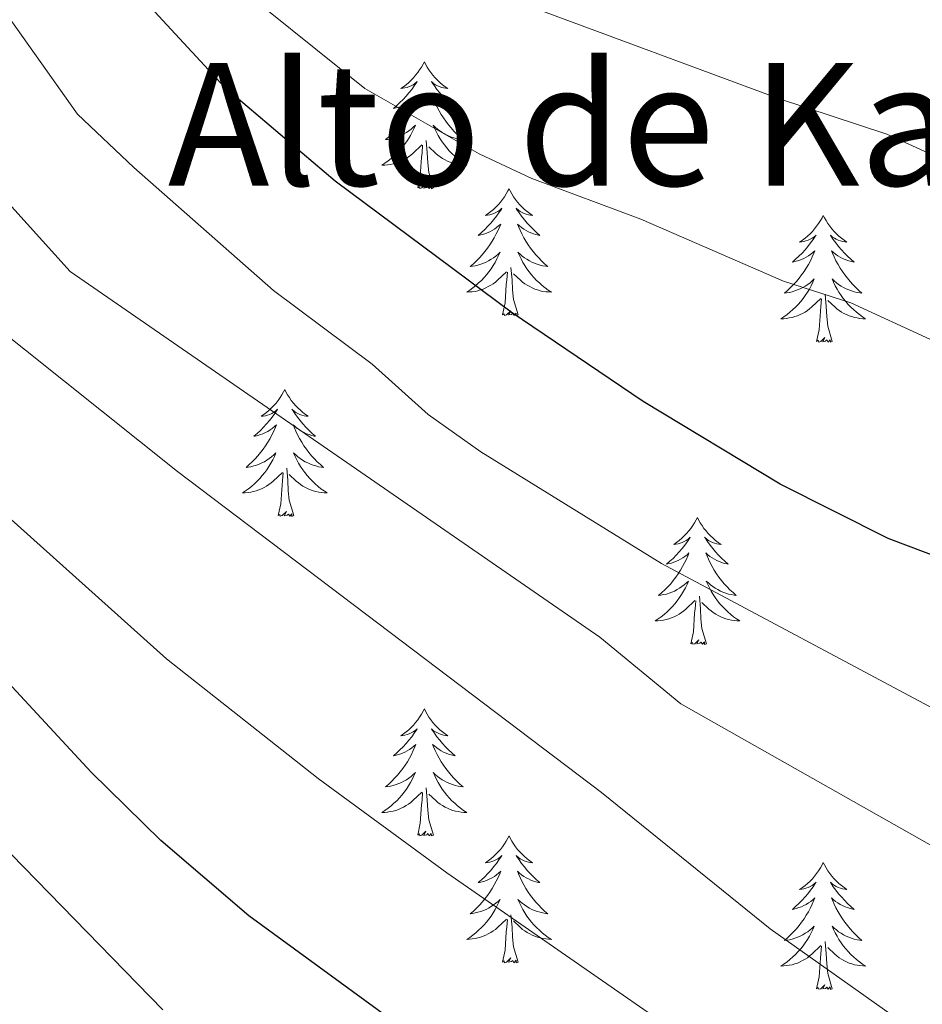
# Model space of a CAD drawing. Units: metres. Extents: x 627571 to 632081, y 706282 to 709335.
# Drawn here: x 630567 to 630652, y 707883 to 707975 of the extents above; entities that cross this region are included whole.
import ezdxf
from ezdxf.enums import TextEntityAlignment as Align

# ---------------------------------------------------------------- set-up
doc = ezdxf.new("R2010")
doc.units = ezdxf.units.M
doc.header["$MEASUREMENT"] = 0
for name, color, linetype, lineweight in [('Carátula', 7, 'Continuous', 5), ('Elementos auxiliares', 7, 'Continuous', 5), ('Entidades rústicas y varios', 7, 'Continuous', 5), ('Relieve y altimetría', 7, 'Continuous', 5), ('Textos de rotulación', 7, 'Continuous', 5)]:
    doc.layers.add(name, color=color, linetype=linetype, lineweight=lineweight)
doc.styles.add('Style-Times New Roman', font='txt')

msp = doc.modelspace()

# ---------------------------------------------------------------- linework, layer by layer
at = {"layer": 'Carátula', "color": 7, "linetype": 'Continuous', "lineweight": 5}
msp.add_3dface([(627626.91, 706281.92), (632081.13, 706365.16), (632025.63, 709334.65), (627571.41, 709251.41)], dxfattribs=at)
at = {"layer": 'Elementos auxiliares', "color": 250, "linetype": 'Continuous', "lineweight": 5}
msp.add_3dface([(628492.24, 706692.04), (628449.59, 709005.37), (631872.3, 709069.36), (631916.09, 706756.03)], dxfattribs=at)
at = {"layer": 'Entidades rústicas y varios', "color": 92, "linetype": 'Continuous', "lineweight": 5, "flags": 128}
for points in [[(630605.23, 707971.22), (630605.11, 707971), (630604.96, 707970.73), (630604.79, 707970.46), (630604.61, 707970.21), (630604.41, 707969.96), (630604.21, 707969.72), (630603.99, 707969.49), (630603.76, 707969.28), (630603.52, 707969.07), (630603.27, 707968.88), (630603.01, 707968.71), (630603.21, 707968.73), (630603.41, 707968.77), (630603.61, 707968.82), (630603.8, 707968.89), (630603.99, 707968.98), (630604.17, 707969.07), (630604.35, 707969.19), (630604.55, 707969.38), (630604.51, 707969.31), (630604.28, 707968.97), (630604.04, 707968.63), (630603.78, 707968.31), (630603.51, 707967.99), (630603.23, 707967.69), (630602.94, 707967.39), (630602.64, 707967.11), (630602.33, 707966.84), (630602.45, 707966.86), (630602.7, 707966.92), (630602.94, 707966.99), (630603.17, 707967.08), (630603.41, 707967.18), (630603.63, 707967.3), (630603.85, 707967.43), (630604.05, 707967.58), (630604.25, 707967.73), (630604.44, 707967.9), (630604.35, 707967.68), (630604.19, 707967.32), (630604.02, 707966.97), (630603.84, 707966.62), (630603.64, 707966.28), (630603.42, 707965.95), (630603.2, 707965.63), (630602.96, 707965.31), (630602.71, 707965.01), (630602.44, 707964.72), (630602.17, 707964.44), (630601.88, 707964.17), (630601.58, 707963.91), (630601.78, 707963.93), (630602.05, 707963.98), (630602.31, 707964.05), (630602.57, 707964.12), (630602.82, 707964.22), (630603.07, 707964.33), (630603.31, 707964.45), (630603.55, 707964.59), (630603.77, 707964.74), (630603.99, 707964.9), (630604.19, 707965.08), (630604.39, 707965.27), (630604.25, 707964.94), (630604.09, 707964.62), (630603.92, 707964.3), (630603.74, 707964), (630603.54, 707963.7), (630603.33, 707963.41), (630603.11, 707963.13), (630602.88, 707962.87), (630602.63, 707962.61), (630602.37, 707962.36), (630602.1, 707962.13), (630601.82, 707961.91), (630601.53, 707961.7), (630601.25, 707961.51), (630601.51, 707961.52), (630601.77, 707961.54), (630602.03, 707961.58), (630602.29, 707961.64), (630602.55, 707961.71), (630602.8, 707961.8), (630603.04, 707961.9), (630603.28, 707962.02), (630603.51, 707962.15), (630603.73, 707962.29), (630603.95, 707962.45), (630604.15, 707962.62), (630605, 707963.42)], [(630605.23, 707971.22), (630605.34, 707971), (630605.49, 707970.73), (630605.66, 707970.46), (630605.84, 707970.21), (630606.03, 707969.96), (630606.24, 707969.72), (630606.46, 707969.49), (630606.69, 707969.28), (630606.93, 707969.07), (630607.18, 707968.88), (630607.44, 707968.71), (630607.24, 707968.73), (630607.04, 707968.77), (630606.84, 707968.82), (630606.65, 707968.89), (630606.46, 707968.98), (630606.28, 707969.07), (630606.1, 707969.19), (630605.9, 707969.38), (630605.94, 707969.31), (630606.17, 707968.97), (630606.41, 707968.63), (630606.67, 707968.31), (630606.93, 707967.99), (630607.21, 707967.69), (630607.51, 707967.39), (630607.81, 707967.11), (630608.12, 707966.84), (630608, 707966.86), (630607.75, 707966.92), (630607.51, 707966.99), (630607.27, 707967.08), (630607.04, 707967.18), (630606.82, 707967.3), (630606.61, 707967.43), (630606.4, 707967.58), (630606.2, 707967.73), (630606.01, 707967.9), (630606.1, 707967.68), (630606.26, 707967.32), (630606.43, 707966.97), (630606.61, 707966.62), (630606.81, 707966.28), (630607.03, 707965.95), (630607.25, 707965.63), (630607.49, 707965.31), (630607.74, 707965.01), (630608.01, 707964.72), (630608.28, 707964.44), (630608.57, 707964.17), (630608.87, 707963.91), (630608.67, 707963.93), (630608.4, 707963.98), (630608.14, 707964.05), (630607.88, 707964.12), (630607.63, 707964.22), (630607.38, 707964.33), (630607.14, 707964.45), (630606.9, 707964.59), (630606.68, 707964.74), (630606.46, 707964.9), (630606.26, 707965.08), (630606.06, 707965.27), (630606.2, 707964.94), (630606.36, 707964.62), (630606.53, 707964.3), (630606.71, 707964), (630606.91, 707963.7), (630607.12, 707963.41), (630607.34, 707963.13), (630607.57, 707962.87), (630607.82, 707962.61), (630608.08, 707962.36), (630608.35, 707962.13), (630608.63, 707961.91), (630608.91, 707961.7), (630609.21, 707961.51), (630608.94, 707961.52), (630608.68, 707961.54), (630608.41, 707961.58), (630608.16, 707961.64), (630607.9, 707961.71), (630607.65, 707961.8), (630607.41, 707961.9), (630607.17, 707962.02), (630606.94, 707962.15), (630606.72, 707962.29), (630606.5, 707962.45), (630606.3, 707962.62), (630605.64, 707963.24)], [(630604.61, 707959.37), (630604.85, 707960.49), (630604.96, 707962.23), (630605.01, 707962.67), (630605.07, 707963.39)], [(630606.08, 707959.37), (630605.65, 707960.81), (630605.56, 707961.72), (630605.51, 707962.67), (630605.41, 707963.83)], [(630606.08, 707959.37), (630605.9, 707959.3), (630605.88, 707959.54), (630605.69, 707959.32), (630605.57, 707959.52), (630605.45, 707959.42), (630605.18, 707959.36), (630605.38, 707959.75), (630604.99, 707959.37), (630604.8, 707959.32), (630604.76, 707959.48), (630604.61, 707959.37)], [(630613.19, 707959.3), (630613.07, 707959.09), (630612.92, 707958.81), (630612.75, 707958.54), (630612.57, 707958.29), (630612.37, 707958.04), (630612.17, 707957.8), (630611.95, 707957.57), (630611.72, 707957.36), (630611.48, 707957.16), (630611.23, 707956.97), (630610.97, 707956.79), (630611.17, 707956.81), (630611.37, 707956.85), (630611.57, 707956.9), (630611.76, 707956.97), (630611.95, 707957.06), (630612.13, 707957.16), (630612.31, 707957.27), (630612.51, 707957.46), (630612.47, 707957.39), (630612.24, 707957.05), (630612, 707956.71), (630611.74, 707956.39), (630611.47, 707956.07), (630611.19, 707955.77), (630610.9, 707955.47), (630610.6, 707955.19), (630610.29, 707954.92), (630610.41, 707954.94), (630610.66, 707955), (630610.9, 707955.07), (630611.13, 707955.16), (630611.37, 707955.26), (630611.59, 707955.38), (630611.81, 707955.51), (630612.01, 707955.66), (630612.21, 707955.81), (630612.4, 707955.98), (630612.31, 707955.76), (630612.15, 707955.4), (630611.98, 707955.05), (630611.8, 707954.7), (630611.6, 707954.36), (630611.38, 707954.03), (630611.16, 707953.71), (630610.92, 707953.39), (630610.67, 707953.09), (630610.4, 707952.8), (630610.13, 707952.52), (630609.84, 707952.25), (630609.54, 707951.99), (630609.74, 707952.02), (630610.01, 707952.06), (630610.27, 707952.13), (630610.53, 707952.21), (630610.78, 707952.3), (630611.03, 707952.41), (630611.27, 707952.53), (630611.51, 707952.67), (630611.73, 707952.82), (630611.95, 707952.98), (630612.15, 707953.16), (630612.35, 707953.35), (630612.21, 707953.02), (630612.05, 707952.7), (630611.88, 707952.38), (630611.7, 707952.08), (630611.5, 707951.78), (630611.29, 707951.49), (630611.07, 707951.22), (630610.84, 707950.95), (630610.59, 707950.69), (630610.33, 707950.45), (630610.06, 707950.21), (630609.78, 707949.99), (630609.49, 707949.78), (630609.21, 707949.59), (630609.47, 707949.6), (630609.73, 707949.62), (630609.99, 707949.66), (630610.25, 707949.72), (630610.51, 707949.79), (630610.76, 707949.88), (630611, 707949.98), (630611.24, 707950.1), (630611.47, 707950.23), (630611.69, 707950.37), (630611.91, 707950.53), (630612.11, 707950.7), (630612.96, 707951.5)], [(630613.19, 707959.3), (630613.3, 707959.09), (630613.45, 707958.81), (630613.62, 707958.54), (630613.8, 707958.29), (630613.99, 707958.04), (630614.2, 707957.8), (630614.42, 707957.57), (630614.65, 707957.36), (630614.89, 707957.16), (630615.14, 707956.97), (630615.4, 707956.79), (630615.2, 707956.81), (630615, 707956.85), (630614.8, 707956.9), (630614.61, 707956.97), (630614.42, 707957.06), (630614.24, 707957.16), (630614.06, 707957.27), (630613.86, 707957.46), (630613.9, 707957.39), (630614.13, 707957.05), (630614.37, 707956.71), (630614.63, 707956.39), (630614.89, 707956.07), (630615.17, 707955.77), (630615.47, 707955.47), (630615.77, 707955.19), (630616.08, 707954.92), (630615.96, 707954.94), (630615.71, 707955), (630615.47, 707955.07), (630615.23, 707955.16), (630615, 707955.26), (630614.78, 707955.38), (630614.57, 707955.51), (630614.36, 707955.66), (630614.16, 707955.81), (630613.97, 707955.98), (630614.06, 707955.76), (630614.22, 707955.4), (630614.39, 707955.05), (630614.57, 707954.7), (630614.77, 707954.36), (630614.99, 707954.03), (630615.21, 707953.71), (630615.45, 707953.39), (630615.7, 707953.09), (630615.97, 707952.8), (630616.24, 707952.52), (630616.53, 707952.25), (630616.83, 707951.99), (630616.63, 707952.02), (630616.36, 707952.06), (630616.1, 707952.13), (630615.84, 707952.21), (630615.59, 707952.3), (630615.34, 707952.41), (630615.1, 707952.53), (630614.86, 707952.67), (630614.64, 707952.82), (630614.42, 707952.98), (630614.22, 707953.16), (630614.02, 707953.35), (630614.16, 707953.02), (630614.32, 707952.7), (630614.49, 707952.38), (630614.67, 707952.08), (630614.87, 707951.78), (630615.08, 707951.49), (630615.3, 707951.22), (630615.53, 707950.95), (630615.78, 707950.69), (630616.04, 707950.45), (630616.31, 707950.21), (630616.59, 707949.99), (630616.87, 707949.78), (630617.17, 707949.59), (630616.9, 707949.6), (630616.64, 707949.62), (630616.37, 707949.66), (630616.12, 707949.72), (630615.86, 707949.79), (630615.61, 707949.88), (630615.37, 707949.98), (630615.13, 707950.1), (630614.9, 707950.23), (630614.68, 707950.37), (630614.46, 707950.53), (630614.26, 707950.7), (630613.6, 707951.32)], [(630642.7, 707956.8), (630642.59, 707956.58), (630642.43, 707956.3), (630642.27, 707956.04), (630642.08, 707955.78), (630641.89, 707955.53), (630641.68, 707955.29), (630641.46, 707955.07), (630641.23, 707954.85), (630640.99, 707954.65), (630640.74, 707954.46), (630640.48, 707954.28), (630640.68, 707954.3), (630640.89, 707954.34), (630641.08, 707954.39), (630641.28, 707954.46), (630641.47, 707954.55), (630641.65, 707954.65), (630641.82, 707954.76), (630642.03, 707954.95), (630641.99, 707954.89), (630641.76, 707954.54), (630641.51, 707954.21), (630641.26, 707953.88), (630640.99, 707953.56), (630640.71, 707953.26), (630640.42, 707952.96), (630640.11, 707952.68), (630639.8, 707952.41), (630639.93, 707952.43), (630640.17, 707952.49), (630640.41, 707952.56), (630640.65, 707952.65), (630640.88, 707952.75), (630641.1, 707952.87), (630641.32, 707953), (630641.53, 707953.15), (630641.72, 707953.31), (630641.91, 707953.48), (630641.82, 707953.25), (630641.67, 707952.89), (630641.5, 707952.54), (630641.31, 707952.19), (630641.11, 707951.85), (630640.9, 707951.52), (630640.67, 707951.2), (630640.43, 707950.89), (630640.18, 707950.58), (630639.92, 707950.29), (630639.64, 707950.01), (630639.36, 707949.74), (630639.06, 707949.48), (630639.25, 707949.51), (630639.52, 707949.55), (630639.79, 707949.62), (630640.04, 707949.7), (630640.3, 707949.79), (630640.55, 707949.9), (630640.79, 707950.02), (630641.02, 707950.16), (630641.25, 707950.31), (630641.46, 707950.47), (630641.67, 707950.65), (630641.86, 707950.84), (630641.72, 707950.51), (630641.57, 707950.19), (630641.4, 707949.88), (630641.22, 707949.57), (630641.02, 707949.27), (630640.81, 707948.99), (630640.59, 707948.71), (630640.35, 707948.44), (630640.11, 707948.18), (630639.85, 707947.94), (630639.58, 707947.7), (630639.3, 707947.48), (630639.01, 707947.27), (630638.72, 707947.08), (630638.99, 707947.09), (630639.25, 707947.11), (630639.51, 707947.16), (630639.77, 707947.21), (630640.02, 707947.29), (630640.27, 707947.37), (630640.52, 707947.47), (630640.76, 707947.59), (630640.99, 707947.72), (630641.21, 707947.87), (630641.42, 707948.03), (630641.62, 707948.19), (630642.47, 707948.99)], [(630642.7, 707956.8), (630642.81, 707956.58), (630642.97, 707956.3), (630643.13, 707956.04), (630643.32, 707955.78), (630643.51, 707955.53), (630643.72, 707955.29), (630643.94, 707955.07), (630644.17, 707954.85), (630644.41, 707954.65), (630644.66, 707954.46), (630644.92, 707954.28), (630644.72, 707954.3), (630644.51, 707954.34), (630644.32, 707954.39), (630644.12, 707954.46), (630643.93, 707954.55), (630643.75, 707954.65), (630643.58, 707954.76), (630643.37, 707954.95), (630643.41, 707954.89), (630643.64, 707954.54), (630643.89, 707954.21), (630644.14, 707953.88), (630644.41, 707953.56), (630644.69, 707953.26), (630644.98, 707952.96), (630645.29, 707952.68), (630645.6, 707952.41), (630645.47, 707952.43), (630645.23, 707952.49), (630644.99, 707952.56), (630644.75, 707952.65), (630644.52, 707952.75), (630644.3, 707952.87), (630644.08, 707953), (630643.87, 707953.15), (630643.68, 707953.31), (630643.49, 707953.48), (630643.58, 707953.25), (630643.73, 707952.89), (630643.9, 707952.54), (630644.09, 707952.19), (630644.29, 707951.85), (630644.5, 707951.52), (630644.73, 707951.2), (630644.97, 707950.89), (630645.22, 707950.58), (630645.48, 707950.29), (630645.76, 707950.01), (630646.04, 707949.74), (630646.34, 707949.48), (630646.15, 707949.51), (630645.88, 707949.55), (630645.61, 707949.62), (630645.36, 707949.7), (630645.1, 707949.79), (630644.85, 707949.9), (630644.61, 707950.02), (630644.38, 707950.16), (630644.15, 707950.31), (630643.94, 707950.47), (630643.73, 707950.65), (630643.54, 707950.84), (630643.68, 707950.51), (630643.83, 707950.19), (630644, 707949.88), (630644.18, 707949.57), (630644.38, 707949.27), (630644.59, 707948.99), (630644.81, 707948.71), (630645.05, 707948.44), (630645.29, 707948.18), (630645.55, 707947.94), (630645.82, 707947.7), (630646.1, 707947.48), (630646.39, 707947.27), (630646.68, 707947.08), (630646.41, 707947.09), (630646.15, 707947.11), (630645.89, 707947.16), (630645.63, 707947.21), (630645.38, 707947.29), (630645.13, 707947.37), (630644.88, 707947.47), (630644.64, 707947.59), (630644.41, 707947.72), (630644.19, 707947.87), (630643.98, 707948.03), (630643.78, 707948.19), (630643.12, 707948.81)], [(630612.57, 707947.45), (630612.81, 707948.57), (630612.92, 707950.31), (630612.97, 707950.75), (630613.03, 707951.47)], [(630614.04, 707947.45), (630613.61, 707948.89), (630613.52, 707949.8), (630613.47, 707950.75), (630613.37, 707951.91)], [(630643.55, 707944.95), (630643.12, 707946.39), (630643.03, 707947.29), (630642.99, 707948.24), (630642.88, 707949.4)], [(630642.08, 707944.95), (630642.33, 707946.06), (630642.44, 707947.81), (630642.49, 707948.24), (630642.55, 707948.96)], [(630614.04, 707947.45), (630613.86, 707947.39), (630613.84, 707947.62), (630613.65, 707947.4), (630613.53, 707947.61), (630613.41, 707947.5), (630613.14, 707947.44), (630613.34, 707947.84), (630612.95, 707947.46), (630612.76, 707947.4), (630612.72, 707947.56), (630612.57, 707947.45)], [(630643.55, 707944.95), (630643.38, 707944.88), (630643.36, 707945.12), (630643.17, 707944.89), (630643.05, 707945.1), (630642.93, 707944.99), (630642.66, 707944.93), (630642.85, 707945.33), (630642.47, 707944.95), (630642.28, 707944.89), (630642.24, 707945.06), (630642.08, 707944.95)], [(630592.12, 707940.44), (630592.01, 707940.22), (630591.85, 707939.94), (630591.68, 707939.68), (630591.5, 707939.42), (630591.31, 707939.17), (630591.1, 707938.93), (630590.88, 707938.71), (630590.65, 707938.49), (630590.41, 707938.29), (630590.16, 707938.1), (630589.9, 707937.92), (630590.1, 707937.94), (630590.3, 707937.98), (630590.5, 707938.03), (630590.7, 707938.1), (630590.89, 707938.19), (630591.07, 707938.29), (630591.24, 707938.4), (630591.45, 707938.59), (630591.4, 707938.53), (630591.17, 707938.18), (630590.93, 707937.85), (630590.67, 707937.52), (630590.41, 707937.2), (630590.13, 707936.9), (630589.83, 707936.6), (630589.53, 707936.32), (630589.22, 707936.05), (630589.34, 707936.07), (630589.59, 707936.13), (630589.83, 707936.2), (630590.07, 707936.29), (630590.3, 707936.39), (630590.52, 707936.51), (630590.74, 707936.64), (630590.94, 707936.79), (630591.14, 707936.95), (630591.33, 707937.12), (630591.24, 707936.89), (630591.08, 707936.53), (630590.91, 707936.18), (630590.73, 707935.83), (630590.53, 707935.49), (630590.32, 707935.16), (630590.09, 707934.84), (630589.85, 707934.53), (630589.6, 707934.22), (630589.33, 707933.93), (630589.06, 707933.65), (630588.77, 707933.38), (630588.48, 707933.12), (630588.67, 707933.15), (630588.94, 707933.19), (630589.2, 707933.26), (630589.46, 707933.34), (630589.72, 707933.43), (630589.96, 707933.54), (630590.21, 707933.66), (630590.44, 707933.8), (630590.66, 707933.95), (630590.88, 707934.11), (630591.09, 707934.29), (630591.28, 707934.48), (630591.14, 707934.15), (630590.99, 707933.83), (630590.82, 707933.52), (630590.63, 707933.21), (630590.44, 707932.91), (630590.23, 707932.63), (630590, 707932.35), (630589.77, 707932.08), (630589.52, 707931.82), (630589.26, 707931.58), (630588.99, 707931.34), (630588.72, 707931.12), (630588.43, 707930.91), (630588.14, 707930.72), (630588.4, 707930.73), (630588.67, 707930.75), (630588.93, 707930.8), (630589.19, 707930.85), (630589.44, 707930.93), (630589.69, 707931.01), (630589.93, 707931.11), (630590.17, 707931.23), (630590.4, 707931.36), (630590.63, 707931.51), (630590.84, 707931.67), (630591.04, 707931.83), (630591.89, 707932.63)], [(630592.12, 707940.44), (630592.23, 707940.22), (630592.38, 707939.94), (630592.55, 707939.68), (630592.73, 707939.42), (630592.93, 707939.17), (630593.13, 707938.93), (630593.35, 707938.71), (630593.58, 707938.49), (630593.82, 707938.29), (630594.07, 707938.1), (630594.33, 707937.92), (630594.13, 707937.94), (630593.93, 707937.98), (630593.73, 707938.03), (630593.54, 707938.1), (630593.35, 707938.19), (630593.17, 707938.29), (630592.99, 707938.4), (630592.79, 707938.59), (630592.83, 707938.53), (630593.06, 707938.18), (630593.3, 707937.85), (630593.56, 707937.52), (630593.83, 707937.2), (630594.11, 707936.9), (630594.4, 707936.6), (630594.7, 707936.32), (630595.01, 707936.05), (630594.89, 707936.07), (630594.65, 707936.13), (630594.4, 707936.2), (630594.17, 707936.29), (630593.94, 707936.39), (630593.71, 707936.51), (630593.5, 707936.64), (630593.29, 707936.79), (630593.09, 707936.95), (630592.91, 707937.12), (630592.99, 707936.89), (630593.15, 707936.53), (630593.32, 707936.18), (630593.51, 707935.83), (630593.71, 707935.49), (630593.92, 707935.16), (630594.15, 707934.84), (630594.38, 707934.53), (630594.63, 707934.22), (630594.9, 707933.93), (630595.17, 707933.65), (630595.46, 707933.38), (630595.76, 707933.12), (630595.56, 707933.15), (630595.29, 707933.19), (630595.03, 707933.26), (630594.77, 707933.34), (630594.52, 707933.43), (630594.27, 707933.54), (630594.03, 707933.66), (630593.79, 707933.8), (630593.57, 707933.95), (630593.35, 707934.11), (630593.15, 707934.29), (630592.95, 707934.48), (630593.09, 707934.15), (630593.25, 707933.83), (630593.42, 707933.52), (630593.6, 707933.21), (630593.8, 707932.91), (630594.01, 707932.63), (630594.23, 707932.35), (630594.47, 707932.08), (630594.71, 707931.82), (630594.97, 707931.58), (630595.24, 707931.34), (630595.52, 707931.12), (630595.81, 707930.91), (630596.1, 707930.72), (630595.83, 707930.73), (630595.57, 707930.75), (630595.31, 707930.8), (630595.05, 707930.85), (630594.79, 707930.93), (630594.54, 707931.01), (630594.3, 707931.11), (630594.06, 707931.23), (630593.83, 707931.36), (630593.61, 707931.51), (630593.4, 707931.67), (630593.19, 707931.83), (630592.53, 707932.45)], [(630591.5, 707928.59), (630591.74, 707929.7), (630591.86, 707931.45), (630591.9, 707931.88), (630591.97, 707932.6)], [(630592.97, 707928.59), (630592.54, 707930.03), (630592.45, 707930.93), (630592.4, 707931.88), (630592.3, 707933.04)], [(630592.97, 707928.59), (630592.79, 707928.52), (630592.77, 707928.76), (630592.59, 707928.53), (630592.46, 707928.74), (630592.34, 707928.63), (630592.07, 707928.57), (630592.27, 707928.97), (630591.88, 707928.59), (630591.7, 707928.53), (630591.65, 707928.7), (630591.5, 707928.59)], [(630630.88, 707928.41), (630630.77, 707928.19), (630630.62, 707927.92), (630630.45, 707927.65), (630630.27, 707927.39), (630630.07, 707927.15), (630629.87, 707926.91), (630629.65, 707926.68), (630629.42, 707926.47), (630629.18, 707926.26), (630628.93, 707926.07), (630628.67, 707925.89), (630628.87, 707925.92), (630629.07, 707925.95), (630629.27, 707926.01), (630629.46, 707926.08), (630629.65, 707926.16), (630629.83, 707926.26), (630630.01, 707926.37), (630630.21, 707926.57), (630630.17, 707926.5), (630629.94, 707926.16), (630629.7, 707925.82), (630629.44, 707925.49), (630629.17, 707925.18), (630628.89, 707924.87), (630628.6, 707924.58), (630628.3, 707924.3), (630627.99, 707924.03), (630628.11, 707924.05), (630628.35, 707924.11), (630628.6, 707924.18), (630628.83, 707924.27), (630629.06, 707924.37), (630629.29, 707924.49), (630629.5, 707924.62), (630629.71, 707924.76), (630629.91, 707924.92), (630630.09, 707925.09), (630630.01, 707924.87), (630629.85, 707924.51), (630629.68, 707924.15), (630629.49, 707923.81), (630629.29, 707923.47), (630629.08, 707923.14), (630628.85, 707922.81), (630628.62, 707922.5), (630628.37, 707922.2), (630628.1, 707921.91), (630627.83, 707921.63), (630627.54, 707921.36), (630627.24, 707921.1), (630627.44, 707921.12), (630627.71, 707921.17), (630627.97, 707921.23), (630628.23, 707921.31), (630628.48, 707921.41), (630628.73, 707921.51), (630628.97, 707921.64), (630629.21, 707921.77), (630629.43, 707921.93), (630629.65, 707922.09), (630629.85, 707922.27), (630630.05, 707922.45), (630629.91, 707922.13), (630629.75, 707921.81), (630629.58, 707921.49), (630629.4, 707921.19), (630629.2, 707920.89), (630628.99, 707920.6), (630628.77, 707920.32), (630628.53, 707920.05), (630628.29, 707919.8), (630628.03, 707919.55), (630627.76, 707919.32), (630627.48, 707919.1), (630627.19, 707918.89), (630626.9, 707918.7), (630627.17, 707918.71), (630627.43, 707918.73), (630627.69, 707918.77), (630627.95, 707918.83), (630628.21, 707918.9), (630628.46, 707918.99), (630628.7, 707919.09), (630628.94, 707919.21), (630629.17, 707919.34), (630629.39, 707919.48), (630629.6, 707919.64), (630629.81, 707919.81), (630630.65, 707920.61)], [(630630.88, 707928.41), (630630.99, 707928.19), (630631.15, 707927.92), (630631.32, 707927.65), (630631.5, 707927.39), (630631.69, 707927.15), (630631.9, 707926.91), (630632.12, 707926.68), (630632.35, 707926.47), (630632.59, 707926.26), (630632.84, 707926.07), (630633.1, 707925.89), (630632.9, 707925.92), (630632.7, 707925.95), (630632.5, 707926.01), (630632.3, 707926.08), (630632.11, 707926.16), (630631.93, 707926.26), (630631.76, 707926.37), (630631.55, 707926.57), (630631.6, 707926.5), (630631.83, 707926.16), (630632.07, 707925.82), (630632.33, 707925.49), (630632.59, 707925.18), (630632.87, 707924.87), (630633.17, 707924.58), (630633.47, 707924.3), (630633.78, 707924.03), (630633.66, 707924.05), (630633.41, 707924.11), (630633.17, 707924.18), (630632.93, 707924.27), (630632.7, 707924.37), (630632.48, 707924.49), (630632.26, 707924.62), (630632.06, 707924.76), (630631.86, 707924.92), (630631.67, 707925.09), (630631.76, 707924.87), (630631.92, 707924.51), (630632.09, 707924.15), (630632.27, 707923.81), (630632.47, 707923.47), (630632.68, 707923.14), (630632.91, 707922.81), (630633.15, 707922.5), (630633.4, 707922.2), (630633.67, 707921.91), (630633.94, 707921.63), (630634.23, 707921.36), (630634.52, 707921.1), (630634.33, 707921.12), (630634.06, 707921.17), (630633.8, 707921.23), (630633.54, 707921.31), (630633.28, 707921.41), (630633.04, 707921.51), (630632.79, 707921.64), (630632.56, 707921.77), (630632.34, 707921.93), (630632.12, 707922.09), (630631.91, 707922.27), (630631.72, 707922.45), (630631.86, 707922.13), (630632.01, 707921.81), (630632.18, 707921.49), (630632.37, 707921.19), (630632.56, 707920.89), (630632.77, 707920.6), (630633, 707920.32), (630633.23, 707920.05), (630633.48, 707919.8), (630633.74, 707919.55), (630634.01, 707919.32), (630634.28, 707919.1), (630634.57, 707918.89), (630634.86, 707918.7), (630634.6, 707918.71), (630634.33, 707918.73), (630634.07, 707918.77), (630633.81, 707918.83), (630633.56, 707918.9), (630633.31, 707918.99), (630633.07, 707919.09), (630632.83, 707919.21), (630632.6, 707919.34), (630632.37, 707919.48), (630632.16, 707919.64), (630631.96, 707919.81), (630631.3, 707920.43)], [(630630.26, 707916.56), (630630.51, 707917.68), (630630.62, 707919.42), (630630.67, 707919.85), (630630.73, 707920.58)], [(630631.73, 707916.56), (630631.31, 707918), (630631.21, 707918.9), (630631.17, 707919.85), (630631.07, 707921.02)], [(630631.73, 707916.56), (630631.56, 707916.49), (630631.54, 707916.73), (630631.35, 707916.51), (630631.23, 707916.71), (630631.11, 707916.6), (630630.84, 707916.55), (630631.03, 707916.94), (630630.65, 707916.56), (630630.46, 707916.51), (630630.42, 707916.67), (630630.26, 707916.56)], [(630605.23, 707910.43), (630605.11, 707910.21), (630604.96, 707909.93), (630604.79, 707909.67), (630604.61, 707909.41), (630604.41, 707909.16), (630604.21, 707908.92), (630603.99, 707908.7), (630603.76, 707908.48), (630603.52, 707908.28), (630603.27, 707908.09), (630603.01, 707907.91), (630603.21, 707907.93), (630603.41, 707907.97), (630603.61, 707908.02), (630603.8, 707908.09), (630603.99, 707908.18), (630604.17, 707908.28), (630604.35, 707908.39), (630604.55, 707908.58), (630604.51, 707908.51), (630604.28, 707908.17), (630604.04, 707907.83), (630603.78, 707907.51), (630603.51, 707907.19), (630603.23, 707906.89), (630602.94, 707906.59), (630602.64, 707906.31), (630602.33, 707906.04), (630602.45, 707906.06), (630602.7, 707906.12), (630602.94, 707906.19), (630603.17, 707906.28), (630603.41, 707906.38), (630603.63, 707906.5), (630603.85, 707906.63), (630604.05, 707906.78), (630604.25, 707906.93), (630604.44, 707907.11), (630604.35, 707906.88), (630604.19, 707906.52), (630604.02, 707906.17), (630603.84, 707905.82), (630603.64, 707905.48), (630603.42, 707905.15), (630603.2, 707904.83), (630602.96, 707904.52), (630602.71, 707904.21), (630602.44, 707903.92), (630602.17, 707903.64), (630601.88, 707903.37), (630601.58, 707903.11), (630601.78, 707903.14), (630602.05, 707903.18), (630602.31, 707903.25), (630602.57, 707903.33), (630602.82, 707903.42), (630603.07, 707903.53), (630603.31, 707903.65), (630603.55, 707903.79), (630603.77, 707903.94), (630603.99, 707904.1), (630604.19, 707904.28), (630604.39, 707904.47), (630604.25, 707904.14), (630604.09, 707903.82), (630603.92, 707903.51), (630603.74, 707903.2), (630603.54, 707902.9), (630603.33, 707902.61), (630603.11, 707902.34), (630602.88, 707902.07), (630602.63, 707901.81), (630602.37, 707901.57), (630602.1, 707901.33), (630601.82, 707901.11), (630601.53, 707900.9), (630601.25, 707900.71), (630601.51, 707900.72), (630601.77, 707900.74), (630602.03, 707900.79), (630602.29, 707900.84), (630602.55, 707900.91), (630602.8, 707901), (630603.04, 707901.1), (630603.28, 707901.22), (630603.51, 707901.35), (630603.73, 707901.5), (630603.95, 707901.65), (630604.15, 707901.82), (630605, 707902.62)], [(630605.23, 707910.43), (630605.34, 707910.21), (630605.49, 707909.93), (630605.66, 707909.67), (630605.84, 707909.41), (630606.03, 707909.16), (630606.24, 707908.92), (630606.46, 707908.7), (630606.69, 707908.48), (630606.93, 707908.28), (630607.18, 707908.09), (630607.44, 707907.91), (630607.24, 707907.93), (630607.04, 707907.97), (630606.84, 707908.02), (630606.65, 707908.09), (630606.46, 707908.18), (630606.28, 707908.28), (630606.1, 707908.39), (630605.9, 707908.58), (630605.94, 707908.51), (630606.17, 707908.17), (630606.41, 707907.83), (630606.67, 707907.51), (630606.93, 707907.19), (630607.21, 707906.89), (630607.51, 707906.59), (630607.81, 707906.31), (630608.12, 707906.04), (630608, 707906.06), (630607.75, 707906.12), (630607.51, 707906.19), (630607.27, 707906.28), (630607.04, 707906.38), (630606.82, 707906.5), (630606.61, 707906.63), (630606.4, 707906.78), (630606.2, 707906.93), (630606.01, 707907.11), (630606.1, 707906.88), (630606.26, 707906.52), (630606.43, 707906.17), (630606.61, 707905.82), (630606.81, 707905.48), (630607.03, 707905.15), (630607.25, 707904.83), (630607.49, 707904.52), (630607.74, 707904.21), (630608.01, 707903.92), (630608.28, 707903.64), (630608.57, 707903.37), (630608.87, 707903.11), (630608.67, 707903.14), (630608.4, 707903.18), (630608.14, 707903.25), (630607.88, 707903.33), (630607.63, 707903.42), (630607.38, 707903.53), (630607.14, 707903.65), (630606.9, 707903.79), (630606.68, 707903.94), (630606.46, 707904.1), (630606.26, 707904.28), (630606.06, 707904.47), (630606.2, 707904.14), (630606.36, 707903.82), (630606.53, 707903.51), (630606.71, 707903.2), (630606.91, 707902.9), (630607.12, 707902.61), (630607.34, 707902.34), (630607.57, 707902.07), (630607.82, 707901.81), (630608.08, 707901.57), (630608.35, 707901.33), (630608.63, 707901.11), (630608.91, 707900.9), (630609.21, 707900.71), (630608.94, 707900.72), (630608.68, 707900.74), (630608.41, 707900.79), (630608.16, 707900.84), (630607.9, 707900.91), (630607.65, 707901), (630607.41, 707901.1), (630607.17, 707901.22), (630606.94, 707901.35), (630606.72, 707901.5), (630606.5, 707901.65), (630606.3, 707901.82), (630605.64, 707902.44)], [(630606.08, 707898.57), (630605.65, 707900.01), (630605.56, 707900.92), (630605.51, 707901.87), (630605.41, 707903.03)], [(630604.61, 707898.57), (630604.85, 707899.69), (630604.96, 707901.43), (630605.01, 707901.87), (630605.07, 707902.59)], [(630606.08, 707898.57), (630605.9, 707898.51), (630605.88, 707898.75), (630605.69, 707898.52), (630605.57, 707898.73), (630605.45, 707898.62), (630605.18, 707898.56), (630605.38, 707898.96), (630604.99, 707898.58), (630604.8, 707898.52), (630604.76, 707898.69), (630604.61, 707898.57)], [(630613.19, 707898.51), (630613.07, 707898.29), (630612.92, 707898.01), (630612.75, 707897.75), (630612.57, 707897.49), (630612.37, 707897.24), (630612.17, 707897), (630611.95, 707896.78), (630611.72, 707896.56), (630611.48, 707896.36), (630611.23, 707896.17), (630610.97, 707895.99), (630611.17, 707896.01), (630611.37, 707896.05), (630611.57, 707896.11), (630611.76, 707896.17), (630611.95, 707896.26), (630612.13, 707896.36), (630612.31, 707896.47), (630612.51, 707896.66), (630612.47, 707896.6), (630612.24, 707896.25), (630612, 707895.91), (630611.74, 707895.59), (630611.47, 707895.27), (630611.19, 707894.97), (630610.9, 707894.67), (630610.6, 707894.39), (630610.29, 707894.12), (630610.41, 707894.14), (630610.66, 707894.2), (630610.9, 707894.27), (630611.13, 707894.36), (630611.37, 707894.47), (630611.59, 707894.58), (630611.81, 707894.71), (630612.01, 707894.86), (630612.21, 707895.02), (630612.4, 707895.19), (630612.31, 707894.96), (630612.15, 707894.6), (630611.98, 707894.25), (630611.8, 707893.9), (630611.6, 707893.56), (630611.38, 707893.23), (630611.16, 707892.91), (630610.92, 707892.6), (630610.67, 707892.29), (630610.4, 707892), (630610.13, 707891.72), (630609.84, 707891.45), (630609.54, 707891.19), (630609.74, 707891.22), (630610.01, 707891.27), (630610.27, 707891.33), (630610.53, 707891.41), (630610.78, 707891.5), (630611.03, 707891.61), (630611.27, 707891.73), (630611.51, 707891.87), (630611.73, 707892.02), (630611.95, 707892.18), (630612.15, 707892.36), (630612.35, 707892.55), (630612.21, 707892.22), (630612.05, 707891.9), (630611.88, 707891.59), (630611.7, 707891.28), (630611.5, 707890.98), (630611.29, 707890.7), (630611.07, 707890.42), (630610.84, 707890.15), (630610.59, 707889.89), (630610.33, 707889.65), (630610.06, 707889.41), (630609.78, 707889.19), (630609.49, 707888.98), (630609.21, 707888.79), (630609.47, 707888.8), (630609.73, 707888.83), (630609.99, 707888.87), (630610.25, 707888.92), (630610.51, 707888.99), (630610.76, 707889.08), (630611, 707889.19), (630611.24, 707889.3), (630611.47, 707889.43), (630611.69, 707889.58), (630611.91, 707889.73), (630612.11, 707889.91), (630612.96, 707890.7)], [(630613.19, 707898.51), (630613.3, 707898.29), (630613.45, 707898.01), (630613.62, 707897.75), (630613.8, 707897.49), (630613.99, 707897.24), (630614.2, 707897), (630614.42, 707896.78), (630614.65, 707896.56), (630614.89, 707896.36), (630615.14, 707896.17), (630615.4, 707895.99), (630615.2, 707896.01), (630615, 707896.05), (630614.8, 707896.11), (630614.61, 707896.17), (630614.42, 707896.26), (630614.24, 707896.36), (630614.06, 707896.47), (630613.86, 707896.66), (630613.9, 707896.6), (630614.13, 707896.25), (630614.37, 707895.91), (630614.63, 707895.59), (630614.89, 707895.27), (630615.17, 707894.97), (630615.47, 707894.67), (630615.77, 707894.39), (630616.08, 707894.12), (630615.96, 707894.14), (630615.71, 707894.2), (630615.47, 707894.27), (630615.23, 707894.36), (630615, 707894.47), (630614.78, 707894.58), (630614.57, 707894.71), (630614.36, 707894.86), (630614.16, 707895.02), (630613.97, 707895.19), (630614.06, 707894.96), (630614.22, 707894.6), (630614.39, 707894.25), (630614.57, 707893.9), (630614.77, 707893.56), (630614.99, 707893.23), (630615.21, 707892.91), (630615.45, 707892.6), (630615.7, 707892.29), (630615.97, 707892), (630616.24, 707891.72), (630616.53, 707891.45), (630616.83, 707891.19), (630616.63, 707891.22), (630616.36, 707891.27), (630616.1, 707891.33), (630615.84, 707891.41), (630615.59, 707891.5), (630615.34, 707891.61), (630615.1, 707891.73), (630614.86, 707891.87), (630614.64, 707892.02), (630614.42, 707892.18), (630614.22, 707892.36), (630614.02, 707892.55), (630614.16, 707892.22), (630614.32, 707891.9), (630614.49, 707891.59), (630614.67, 707891.28), (630614.87, 707890.98), (630615.08, 707890.7), (630615.3, 707890.42), (630615.53, 707890.15), (630615.78, 707889.89), (630616.04, 707889.65), (630616.31, 707889.41), (630616.59, 707889.19), (630616.87, 707888.98), (630617.17, 707888.79), (630616.9, 707888.8), (630616.64, 707888.83), (630616.37, 707888.87), (630616.12, 707888.92), (630615.86, 707888.99), (630615.61, 707889.08), (630615.37, 707889.19), (630615.13, 707889.3), (630614.9, 707889.43), (630614.68, 707889.58), (630614.46, 707889.73), (630614.26, 707889.91), (630613.6, 707890.53)], [(630642.7, 707896), (630642.59, 707895.78), (630642.43, 707895.5), (630642.27, 707895.24), (630642.08, 707894.98), (630641.89, 707894.73), (630641.68, 707894.49), (630641.46, 707894.27), (630641.23, 707894.05), (630640.99, 707893.85), (630640.74, 707893.66), (630640.48, 707893.48), (630640.68, 707893.5), (630640.89, 707893.54), (630641.08, 707893.6), (630641.28, 707893.67), (630641.47, 707893.75), (630641.65, 707893.85), (630641.82, 707893.96), (630642.03, 707894.15), (630641.99, 707894.09), (630641.76, 707893.74), (630641.51, 707893.41), (630641.26, 707893.08), (630640.99, 707892.77), (630640.71, 707892.46), (630640.42, 707892.17), (630640.11, 707891.88), (630639.8, 707891.61), (630639.93, 707891.63), (630640.17, 707891.69), (630640.41, 707891.77), (630640.65, 707891.85), (630640.88, 707891.96), (630641.1, 707892.07), (630641.32, 707892.21), (630641.53, 707892.35), (630641.72, 707892.51), (630641.91, 707892.68), (630641.82, 707892.46), (630641.67, 707892.09), (630641.5, 707891.74), (630641.31, 707891.39), (630641.11, 707891.05), (630640.9, 707890.72), (630640.67, 707890.4), (630640.43, 707890.09), (630640.18, 707889.79), (630639.92, 707889.49), (630639.64, 707889.21), (630639.36, 707888.94), (630639.06, 707888.69), (630639.25, 707888.71), (630639.52, 707888.76), (630639.79, 707888.82), (630640.04, 707888.9), (630640.3, 707888.99), (630640.55, 707889.1), (630640.79, 707889.22), (630641.02, 707889.36), (630641.25, 707889.51), (630641.46, 707889.68), (630641.67, 707889.85), (630641.86, 707890.04), (630641.72, 707889.71), (630641.57, 707889.39), (630641.4, 707889.08), (630641.22, 707888.77), (630641.02, 707888.48), (630640.81, 707888.19), (630640.59, 707887.91), (630640.35, 707887.64), (630640.11, 707887.38), (630639.85, 707887.14), (630639.58, 707886.91), (630639.3, 707886.68), (630639.01, 707886.47), (630638.72, 707886.28), (630638.99, 707886.29), (630639.25, 707886.32), (630639.51, 707886.36), (630639.77, 707886.41), (630640.02, 707886.49), (630640.27, 707886.57), (630640.52, 707886.68), (630640.76, 707886.79), (630640.99, 707886.92), (630641.21, 707887.07), (630641.42, 707887.23), (630641.62, 707887.4), (630642.47, 707888.2)], [(630642.7, 707896), (630642.81, 707895.78), (630642.97, 707895.5), (630643.13, 707895.24), (630643.32, 707894.98), (630643.51, 707894.73), (630643.72, 707894.49), (630643.94, 707894.27), (630644.17, 707894.05), (630644.41, 707893.85), (630644.66, 707893.66), (630644.92, 707893.48), (630644.72, 707893.5), (630644.51, 707893.54), (630644.32, 707893.6), (630644.12, 707893.67), (630643.93, 707893.75), (630643.75, 707893.85), (630643.58, 707893.96), (630643.37, 707894.15), (630643.41, 707894.09), (630643.64, 707893.74), (630643.89, 707893.41), (630644.14, 707893.08), (630644.41, 707892.77), (630644.69, 707892.46), (630644.98, 707892.17), (630645.29, 707891.88), (630645.6, 707891.61), (630645.47, 707891.63), (630645.23, 707891.69), (630644.99, 707891.77), (630644.75, 707891.85), (630644.52, 707891.96), (630644.3, 707892.07), (630644.08, 707892.21), (630643.87, 707892.35), (630643.68, 707892.51), (630643.49, 707892.68), (630643.58, 707892.46), (630643.73, 707892.09), (630643.9, 707891.74), (630644.09, 707891.39), (630644.29, 707891.05), (630644.5, 707890.72), (630644.73, 707890.4), (630644.97, 707890.09), (630645.22, 707889.79), (630645.48, 707889.49), (630645.76, 707889.21), (630646.04, 707888.94), (630646.34, 707888.69), (630646.15, 707888.71), (630645.88, 707888.76), (630645.61, 707888.82), (630645.36, 707888.9), (630645.1, 707888.99), (630644.85, 707889.1), (630644.61, 707889.22), (630644.38, 707889.36), (630644.15, 707889.51), (630643.94, 707889.68), (630643.73, 707889.85), (630643.54, 707890.04), (630643.68, 707889.71), (630643.83, 707889.39), (630644, 707889.08), (630644.18, 707888.77), (630644.38, 707888.48), (630644.59, 707888.19), (630644.81, 707887.91), (630645.05, 707887.64), (630645.29, 707887.38), (630645.55, 707887.14), (630645.82, 707886.91), (630646.1, 707886.68), (630646.39, 707886.47), (630646.68, 707886.28), (630646.41, 707886.29), (630646.15, 707886.32), (630645.89, 707886.36), (630645.63, 707886.41), (630645.38, 707886.49), (630645.13, 707886.57), (630644.88, 707886.68), (630644.64, 707886.79), (630644.41, 707886.92), (630644.19, 707887.07), (630643.98, 707887.23), (630643.78, 707887.4), (630643.12, 707888.02)], [(630614.04, 707886.65), (630613.61, 707888.09), (630613.52, 707889), (630613.47, 707889.95), (630613.37, 707891.11)], [(630612.57, 707886.65), (630612.81, 707887.77), (630612.92, 707889.51), (630612.97, 707889.95), (630613.03, 707890.67)], [(630643.55, 707884.15), (630643.12, 707885.59), (630643.03, 707886.49), (630642.99, 707887.44), (630642.88, 707888.6)], [(630642.08, 707884.15), (630642.33, 707885.27), (630642.44, 707887.01), (630642.49, 707887.44), (630642.55, 707888.16)], [(630614.04, 707886.65), (630613.86, 707886.59), (630613.84, 707886.83), (630613.65, 707886.6), (630613.53, 707886.81), (630613.41, 707886.7), (630613.14, 707886.65), (630613.34, 707887.04), (630612.95, 707886.66), (630612.76, 707886.6), (630612.72, 707886.77), (630612.57, 707886.65)], [(630643.55, 707884.15), (630643.38, 707884.08), (630643.36, 707884.32), (630643.17, 707884.1), (630643.05, 707884.3), (630642.93, 707884.19), (630642.66, 707884.14), (630642.85, 707884.53), (630642.47, 707884.15), (630642.28, 707884.1), (630642.24, 707884.26), (630642.08, 707884.15)]]:
    msp.add_lwpolyline(points, dxfattribs=at)
at = {"layer": 'Relieve y altimetría', "color": 30, "linetype": 'Continuous', "lineweight": 5, "flags": 128}
for points, elevation in [([(630654.04, 707909.94), (630627.51, 707924.09), (630610.54, 707934.6), (630605.58, 707938.08), (630600.33, 707942.83), (630591.07, 707949.73), (630577.93, 707961.29), (630572.66, 707966.3), (630564.54, 707977.73)], 645), ([(630652.78, 707945.15), (630645.3, 707948.57), (630638.96, 707950.62), (630625.57, 707956.45), (630615.32, 707960.25), (630610.37, 707962.59), (630599.65, 707968.72), (630590.42, 707976.1)], 655), ([(630654.93, 707961.59), (630648.67, 707964.42), (630638.51, 707967.79), (630614.98, 707976.48)], 660), ([(630629.33, 707910.92), (630621.72, 707917.19), (630571.95, 707951.52), (630560.09, 707964.63)], 640), ([(630621.87, 707902.6), (630582.03, 707932.75), (630564.17, 707946.99)], 635), ([(630581, 707915.15), (630566.09, 707928.5)], 630), ([(630630.46, 707879.01), (630607.34, 707895.04), (630595.26, 707903.91), (630581, 707915.15)], 630), ([(630686.9, 707877.62), (630671.8, 707886.91), (630629.33, 707910.92)], 640), ([(630555.72, 707907.75), (630580.65, 707882.17)], 620), ([(630651.24, 707880.2), (630637.72, 707889.77), (630621.87, 707902.6)], 635)]:
    msp.add_lwpolyline(points, dxfattribs=dict(at, elevation=elevation))
at = {"layer": 'Relieve y altimetría', "color": 30, "linetype": 'Continuous', "lineweight": 25, "flags": 128}
for points, elevation in [([(630704.57, 707977.67), (630708.25, 707963.83), (630708.9, 707958.87), (630709.34, 707944.59), (630709.47, 707931.39), (630709.06, 707924.39), (630706.61, 707920.98), (630702.68, 707918.67), (630695.97, 707917.27), (630683.1, 707917.23), (630669.6, 707919.35), (630662.84, 707921.14), (630648.81, 707926.44), (630638.67, 707931.54), (630625.78, 707939.31), (630613.39, 707947.69), (630596.84, 707960.02), (630586.52, 707968.77), (630578.71, 707977.24)], 650), ([(630603.92, 707879.91), (630588.73, 707891.01), (630580.46, 707898.09), (630573.92, 707904.5), (630555.56, 707924.32)], 625)]:
    msp.add_lwpolyline(points, dxfattribs=dict(at, elevation=elevation))

# ---------------------------------------------------------------- texts
at = {"layer": 'Textos de rotulación', "color": 250, "linetype": 'Continuous', "lineweight": 5, "style": 'Style-Times New Roman'}
msp.add_text('Alto de Kaparreta', height=11.50002, dxfattribs=at).set_placement((630645.141, 707965.35, 656.18), align=Align.MIDDLE_CENTER)

doc.saveas('drawing.dxf')
